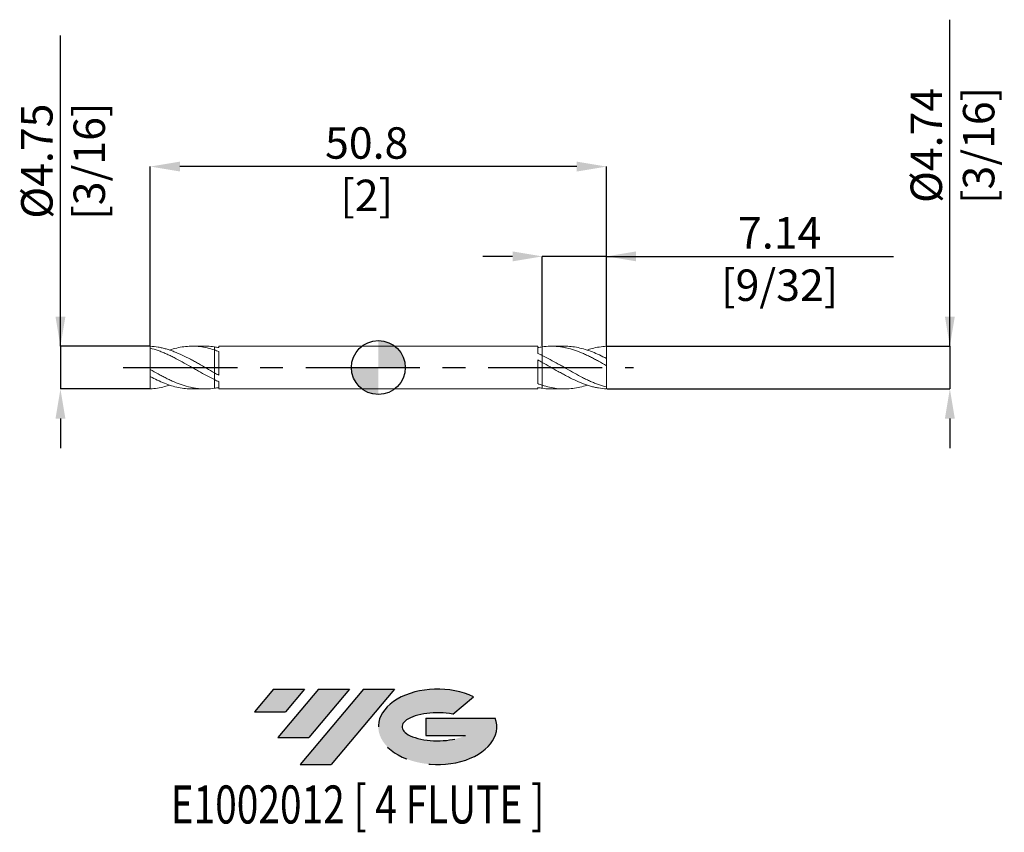
# Model space of a CAD drawing. Units: millimetres. Extents: x -40 to 70, y -52 to 39.
import ezdxf
from ezdxf.enums import TextEntityAlignment as Align

# ---------------------------------------------------------------- set-up
doc = ezdxf.new("R2010")
doc.units = ezdxf.units.MM
doc.header["$PDSIZE"] = -1
doc.linetypes.add('CENTERX2', pattern=[20.319999999999997, 12.7, -2.54, 2.54, -2.54])
for name, color, linetype in [('FORMAT', 2, 'Continuous'), ('중심선', 1, 'CENTERX2'), ('해칭선', 100, 'Continuous')]:
    doc.layers.add(name, color=color, linetype=linetype)
doc.layers.add('외형선', color=4, linetype='Continuous', lineweight=30)
doc.layers.add('치수문자_일반주서', color=7, linetype='Continuous', lineweight=15)
doc.styles.add('SLDTEXTSTYLE0', font='TXT', dxfattribs={"width": 0.75})
doc.dimstyles.new('SLDDIMSTYLE0', dxfattribs={"dimtxt": 3.5, "dimasz": 3.302, "dimexe": 0, "dimexo": 0.0625, "dimgap": 0.875, "dimtad": 1, "dimrnd": 1e-09, "dimzin": 12, "dimdsep": 46, "dimtxsty": 'SLDTEXTSTYLE0', "dimsah": 1, "dimcen": 0.09, "dimadec": 0, "dimazin": 3, "dimtfac": 1, "dimtmove": 0, "dimatfit": 0, "dimfxl": 1, "dimfrac": 2, "dimtolj": 1, "dimtzin": 12, "dimarcsym": 0})

# ---------------------------------------------------------------- blocks, each defined once
blk = doc.blocks.new('블럭10')
at = {"layer": '중심선'}
for p, q in [((2.268634060543552, 16.24717430164393), (0.1404042013395286, 13.71084872107135)), ((2.268634060543552, 16.24717430164393), (5.714909304380834, 16.24717430164393)), ((7.28139805157953, 16.24717430164393), (2.750260043222114, 10.84717430164391)), ((5.714909304380834, 16.24717430164393), (3.58671253028996, 13.71088815037384)), ((12.29416204261559, 16.24717430164393), (5.245725140726316, 7.84717430164391)), ((10.72767329541681, 16.24717430164393), (6.196535287059397, 10.84717430164391)), ((7.28139805157953, 16.24717430164393), (10.72767329541681, 16.24717430164393)), ((15.74043728645272, 16.24717430164393), (8.692000384563599, 7.84717430164391)), ((12.29416204261559, 16.24717430164393), (15.74043728645272, 16.24717430164393)), ((22.22332737316547, 13.45928029700563), (24.52862924686651, 15.39360700705356)), ((0.1404042013395286, 13.71084872107135), (3.58671253028996, 13.71088815037384)), ((19.22039502424796, 13.00717430171391), (19.22036997980202, 11.08717430171403)), ((19.22039502424796, 13.00717430171391), (26.96566020931264, 13.00717430171391)), ((19.22036997980202, 11.08717430171403), (23.66174974927406, 11.08717430171406)), ((2.750260043222114, 10.84717430164391), (6.196535287059397, 10.84717430164391)), ((5.245725140726316, 7.84717430164391), (8.692000384563599, 7.84717430164391))]:
    blk.add_line(p, q, dxfattribs=at)
for centre, major_axis, ratio, start_param, end_param in [((20.54032771741204, 12.0471743016438), (6.600054785286829, -1.261213355974178e-13), 0.636358354079598, 0.9219305317359503, 6.513795318482858), ((20.54032771746488, 12.04717430159265), (3.960054785062283, 1.540847449632565e-10), 0.3939339440162632, 1.131841032648279, 5.62031148352944)]:
    blk.add_ellipse(centre, major_axis=major_axis, ratio=ratio, start_param=start_param, end_param=end_param, dxfattribs=at)
at = {"layer": 'FORMAT', "color": 2, "style": 'SLDTEXTSTYLE0', "width": 0.75}
blk.add_attdef('AUTOATTR0', text='', height=4.233333333333333, dxfattribs=at).set_placement((4.408487351596664, -0.0412997538344756), align=Align.BOTTOM_LEFT)
blk = doc.blocks.new('_D')
at = {"layer": 'Defpoints', "color": 0}
for p in [(25.40000000000001, 2.372493171076824), (25.40000000000001, -2.372493171076824), (63.64058781770702, -2.372493171076681)]:
    blk.add_point(p, dxfattribs=at)
at = {"layer": '치수문자_일반주서', "color": 0, "lineweight": -2}
for p, q in [((63.640587817707, 2.372493171076965), (63.64058781770689, 38.73530345637155)), ((63.64058781770699, 5.674493171076964), (63.64058781770699, 8.976493171076964)), ((25.46250000000001, 2.372493171076824), (63.640587817707, 2.372493171076965)), ((63.640587817707, 2.372493171076965), (63.64058781770702, -2.37249317107668)), ((25.46250000000001, -2.372493171076823), (63.64058781770702, -2.37249317107668)), ((63.64058781770702, -5.67449317107668), (63.64058781770703, -8.97649317107668))]:
    blk.add_line(p, q, dxfattribs=at)
at = {"layer": '치수문자_일반주서', "color": 0}
for points in [[(63.09025448437366, 5.674493171076962), (64.19092115104033, 5.674493171076966), (63.640587817707, 2.372493171076965)], [(64.19092115104036, -5.674493171076678), (63.09025448437369, -5.674493171076682), (63.64058781770702, -2.37249317107668)]]:
    blk.add_solid(points, dxfattribs=at)
at = {"layer": '치수문자_일반주서', "color": 0, "insert": (59.26558781770694, 24.73530345637154), "char_height": 3.5, "attachment_point": 2, "rotation": 90.00000000000018, "style": 'SLDTEXTSTYLE0'}
blk.add_mtext('\\A1;%%c4.74 [3/16]', dxfattribs=at)
blk = doc.blocks.new('_D_1')
at = {"layer": 'Defpoints', "color": 0}
for p in [(18.25625000000001, 12.38125), (18.25625000000001, 2.308895968722878), (25.40000000000001, 2.372493171076824)]:
    blk.add_point(p, dxfattribs=at)
at = {"layer": '치수문자_일반주서', "color": 0, "lineweight": -2}
for p, q in [((14.95425000000001, 12.38125), (11.65225000000001, 12.38125)), ((18.25625000000001, 2.371395968722878), (18.25625000000001, 12.38125)), ((25.40000000000001, 12.38125), (18.25625000000001, 12.38125)), ((25.40000000000001, 2.434993171076824), (25.40000000000001, 12.38125)), ((25.40000000000001, 12.38125), (57.37900000000001, 12.38125)), ((28.70200000000001, 12.38125), (32.00400000000001, 12.38125))]:
    blk.add_line(p, q, dxfattribs=at)
at = {"layer": '치수문자_일반주서', "color": 0}
for points in [[(14.95425000000001, 11.83091666666667), (14.95425000000001, 12.93158333333333), (18.25625000000001, 12.38125)], [(28.70200000000001, 12.93158333333333), (28.70200000000001, 11.83091666666667), (25.40000000000001, 12.38125)]]:
    blk.add_solid(points, dxfattribs=at)
at = {"layer": '치수문자_일반주서', "color": 0, "insert": (44.69150000000001, 16.75625), "char_height": 3.5, "attachment_point": 2, "style": 'SLDTEXTSTYLE0'}
blk.add_mtext('\\A1;7.14 [9/32]', dxfattribs=at)
blk = doc.blocks.new('_D_2')
at = {"layer": 'Defpoints', "color": 0}
for p in [(-25.40000000000001, 22.38125), (-25.40000000000001, 2.37249317107681), (25.40000000000001, 2.372493171076824)]:
    blk.add_point(p, dxfattribs=at)
at = {"layer": '치수문자_일반주서', "color": 0, "lineweight": -2}
for p, q in [((-25.40000000000001, 2.43499317107681), (-25.40000000000001, 22.38125)), ((22.09800000000001, 22.38125), (-22.09800000000001, 22.38125)), ((25.40000000000001, 2.434993171076824), (25.40000000000001, 22.38125))]:
    blk.add_line(p, q, dxfattribs=at)
at = {"layer": '치수문자_일반주서', "color": 0}
for points in [[(-22.09800000000001, 22.93158333333334), (-22.09800000000001, 21.83091666666667), (-25.40000000000001, 22.38125)], [(22.09800000000001, 21.83091666666667), (22.09800000000001, 22.93158333333334), (25.40000000000001, 22.38125)]]:
    blk.add_solid(points, dxfattribs=at)
at = {"layer": '치수문자_일반주서', "color": 0, "insert": (-1.296159543218758, 26.75625), "char_height": 3.5, "attachment_point": 2, "style": 'SLDTEXTSTYLE0'}
blk.add_mtext('\\A1;50.8 [2]', dxfattribs=at)
blk = doc.blocks.new('_D_3')
at = {"layer": 'Defpoints', "color": 0}
for p in [(-25.40000000000001, 2.37249317107681), (-35.39999999999998, -2.381250000000034), (-25.40000000000001, -2.381249999999997)]:
    blk.add_point(p, dxfattribs=at)
at = {"layer": '치수문자_일반주서', "color": 0, "lineweight": -2}
for p, q in [((-35.4, 2.372493171076769), (-35.40000000000011, 36.98524999999997)), ((-35.40000000000001, 5.674493171076769), (-35.40000000000001, 8.976493171076768)), ((-25.46250000000001, 2.37249317107681), (-35.4, 2.372493171076769)), ((-35.4, 2.372493171076769), (-35.39999999999998, -2.381250000000037)), ((-25.46250000000001, -2.381249999999997), (-35.39999999999998, -2.381250000000037)), ((-35.39999999999998, -5.683250000000037), (-35.39999999999997, -8.985250000000036))]:
    blk.add_line(p, q, dxfattribs=at)
at = {"layer": '치수문자_일반주서', "color": 0}
for points in [[(-35.95033333333334, 5.674493171076767), (-34.84966666666667, 5.674493171076771), (-35.4, 2.372493171076769)], [(-34.84966666666664, -5.683250000000035), (-35.95033333333331, -5.683250000000038), (-35.39999999999998, -2.381250000000037)]]:
    blk.add_solid(points, dxfattribs=at)
at = {"layer": '치수문자_일반주서', "color": 0, "insert": (-39.77500000000006, 22.98524999999995), "char_height": 3.5, "attachment_point": 2, "rotation": 90.00000000000018, "style": 'SLDTEXTSTYLE0'}
blk.add_mtext('\\A1;%%c4.75 [3/16]', dxfattribs=at)
blk = doc.blocks.new('SW_DOWELSYMBOL_0')
at = {"linetype": 'Continuous', "lineweight": 0}
h = blk.add_hatch(color=0, dxfattribs=at)
edge = h.paths.add_edge_path(flags=0)
edge.add_arc((0, 0), 3, 0, 90)
edge.add_line((0, 3), (0, 0))
edge.add_line((0, 0), (2.999999999999999, 0))
h = blk.add_hatch(color=0, dxfattribs=at)
edge = h.paths.add_edge_path(flags=0)
edge.add_arc((0, 0), 3, 180, 270.0000000000007)
edge.add_line((0, -3), (0, 0))
edge.add_line((0, 0), (-3, 0))
at = {"layer": '해칭선', "color": 0}
blk.add_circle((0, 0), 3, dxfattribs=at)

msp = doc.modelspace()

# ---------------------------------------------------------------- hatches: boundary and pattern name
at = {"layer": '중심선'}
for points in [[(-8.225363627744361, -35.79999999999999), (-11.67163887158164, -35.79999999999999), (-13.79986873078566, -38.33632558057259), (-10.35356040183523, -38.3362861512701)], [(-3.212599636708379, -35.79999999999999), (-6.65887488054566, -35.79999999999999), (-11.19001288890308, -41.20000000000001), (-7.74373764506579, -41.20000000000001)], [(1.800164354327489, -35.79999999999999), (-1.646110889509627, -35.79999999999999), (-8.694547791398879, -44.20000000000001), (-5.248272547561591, -44.20000000000001)]]:
    msp.add_hatch(color=256, dxfattribs=at).paths.add_polyline_path(points, flags=0)
h = msp.add_hatch(color=256, dxfattribs=at)
edge = h.paths.add_edge_path(flags=0)
edge.add_ellipse((6.600054785339688, -40.00000000005127), major_axis=(3.960054785062284, 1.540882976769353e-10), ratio=0.3939339440162627, start_angle=39.99803423149251, end_angle=342.90460819391564, ccw=False)
edge.add_line((8.283054441040283, -38.58789400463827), (10.58835631474132, -36.65356729459037))
edge.add_ellipse((6.600054785286841, -40.00000000000014), major_axis=(6.600054785286829, -1.27897692436818e-13), ratio=0.6363583540795981, start_angle=39.99873849337411, end_angle=368.4976242363724)
edge.add_line((13.02538727718745, -39.03999999993002), (5.280122092122763, -39.03999999992999))
edge.add_line((5.280122092122763, -39.03999999992999), (5.280097047676829, -40.95999999992991))
edge.add_line((5.280097047676829, -40.95999999992991), (9.721476817148867, -40.95999999992988))

# ---------------------------------------------------------------- linework, layer by layer
at = {"color": 1, "linetype": 'Continuous', "lineweight": 15}
for p, q in [((-25.40000000000001, 2.372493171076826), (-25.40000000000001, 2.156653712915251)), ((-19.27501576833527, 2.381250000000005), (-20.72713320068095, 2.381250000000005)), ((20.72713320068094, 2.381250000000005), (19.27501576833529, 2.381250000000005)), ((25.40000000000001, 0.9982756053061326), (25.40000000000001, 2.372493171076824)), ((-25.40000000000001, 2.156653712915251), (-25.40000000000001, -0.204028712915269)), ((25.40000000000001, 0.2040287129152777), (25.40000000000001, 1.009552537052361)), ((25.40000000000001, -2.156653712915242), (25.40000000000001, 0.2040287129152778)), ((-25.40000000000001, -0.2040287129152673), (-25.40000000000001, -1.009552537052352)), ((-25.40000000000001, -0.9982756053061229), (-25.40000000000001, -2.372493171076815)), ((25.40000000000001, -2.372493171076817), (25.40000000000001, -2.156653712915242)), ((-20.72713320068094, -2.381249999999994), (-19.27501576833529, -2.381249999999998)), ((19.27501576833527, -2.381249999999997), (20.72713320068095, -2.381249999999997))]:
    msp.add_line(p, q, dxfattribs=at)
for points, knots in [([(-25.40000000000001, 2.372493171076826), (-25.10534723378058, 2.357817352766885), (-24.80379682211899, 2.324398788727862), (-24.35682029143612, 2.247595532717881), (-24.20985956290973, 2.217685925936854), (-23.9130604895904, 2.149168306279019), (-23.76340577523636, 2.110543734384196), (-23.46420516103555, 2.025173893761536), (-23.31466440343563, 1.978430116195538), (-23.01831454302691, 1.877718876249833), (-22.87107299994745, 1.823725220087375), (-22.42366405886683, 1.650680194292544), (-22.12338299385993, 1.521126376670052), (-21.5329380501829, 1.241927369474089), (-21.23125888930863, 1.090461047651413), (-20.78477245452623, 0.8532474047403654), (-20.63795922926241, 0.7727203466871001), (-20.34074888906774, 0.6083246548976967), (-20.19099973245678, 0.5245648617158115), (-19.74225728702742, 0.2707836350816885), (-19.44817348288115, 0.0991178274888026), (-18.8511288442129, -0.244778754535229), (-18.55200490722173, -0.4162529296247185), (-18.25625000000002, -0.5825383833836354)], [0, 0, 0, 0, 0.1249999999999983, 0.1249999999999983, 0.1874999999999975, 0.1874999999999975, 0.2499999999999967, 0.2499999999999967, 0.3124999999999958, 0.3124999999999958, 0.374999999999995, 0.374999999999995, 0.4999999999999956, 0.4999999999999956, 0.6249999999999961, 0.6249999999999961, 0.6874999999999974, 0.6874999999999974, 0.7499999999999989, 0.7499999999999989, 0.8749999999999994, 0.8749999999999994, 1, 1, 1, 1]), ([(-18.25625, 1.966446399942699), (-18.52301638782377, 2.046127091846847), (-19.05607724181196, 2.20534751695098), (-19.85559813996102, 2.342297970999224), (-20.65624953338376, 2.395825220959857), (-21.45662440747057, 2.359860910223629), (-22.25139346009778, 2.230446476331453), (-22.84689144050241, 2.087769916212515), (-23.17592579641267, 1.969383030220108), (-23.24270135186642, 1.945357119464642)], [0, 0, 0, 0, 0.160469120195039, 0.3206543633465804, 0.4813435170148963, 0.6418986120717246, 0.8020758242052449, 0.9598324717798656, 0.9999999999999999, 0.9999999999999999, 0.9999999999999999, 0.9999999999999999]), ([(-19.27501576833527, 2.37224701621443), (-19.19737542242186, 2.374949151629121), (-18.85789139373108, 2.38676429497831), (-18.51823027338743, 2.342803152658664), (-18.25625000000002, 2.308895968722886)], [0, 0, 0, 0, 0.2287010267104967, 1, 1, 1, 1]), ([(25.40000000000001, 0.2040287129152775), (25.10534723378058, 0.3746825303255836), (24.803796822119, 0.5450506325742198), (24.35682029143612, 0.791236673479529), (24.20985956290975, 0.8715450097495925), (23.91306048959038, 1.028978698226351), (23.76340577523636, 1.106058941583115), (23.46420516103556, 1.255560407559543), (23.31466440343563, 1.327979074279098), (23.01831454302691, 1.466930798697651), (22.87107299994743, 1.533548902066882), (22.42366405886684, 1.724872129267323), (22.12338299385992, 1.840082035385877), (21.53293805018287, 2.038956536982176), (21.23125888930862, 2.123860408889407), (20.78477245452624, 2.224793163735024), (20.63795922926241, 2.25402565013426), (20.34074888906773, 2.303837989071931), (20.19099973245677, 2.324347714786477), (19.74225728702742, 2.37205900200479), (19.44817348288116, 2.385397475660249), (18.85112884421289, 2.374874485512981), (18.55200490722171, 2.350850071776955), (18.25625000000002, 2.30889596872288)], [0, 0, 0, 0, 0.1249999999999985, 0.1249999999999985, 0.1874999999999977, 0.1874999999999977, 0.2499999999999969, 0.2499999999999969, 0.3124999999999961, 0.3124999999999961, 0.3749999999999953, 0.3749999999999953, 0.4999999999999959, 0.4999999999999959, 0.6249999999999963, 0.6249999999999963, 0.6874999999999977, 0.6874999999999977, 0.749999999999999, 0.749999999999999, 0.8749999999999996, 0.8749999999999996, 1, 1, 1, 1]), ([(20.72713320068094, 2.377649223594173), (20.97050326433574, 2.371951560936505), (21.48018699747351, 2.360019090977344), (22.25140633207053, 2.232619536883812), (23.04235693341541, 2.028478148515084), (23.82853431048093, 1.749637434405), (24.61381822641176, 1.409478466202385), (25.13769149788838, 1.142987290890717), (25.40000000000003, 1.009552537052361)], [0, 0, 0, 0, 0.1561996725630522, 0.3271250006317857, 0.4954673408595482, 0.6638011429495031, 0.831661923968761, 1, 1, 1, 1]), ([(25.40000000000001, 2.372493171076824), (25.13291324676965, 2.35018683409041), (24.59948035497354, 2.305636014178431), (23.88087545484994, 2.154235488112957), (23.42863843490903, 2.006215487730599), (23.24270135186642, 1.945357119464641)], [0, 0, 0, 0, 0.3712620570530419, 0.741494627916461, 1, 1, 1, 1]), ([(-25.40000000000003, 2.156653712915251), (-25.10534723378059, 2.08403643568783), (-24.80379682211897, 1.993924304193282), (-24.35682029143612, 1.836945970772016), (-24.20985956290975, 1.781180221161225), (-23.91306048959036, 1.662581228289122), (-23.76340577523636, 1.599747995003584), (-23.46420516103556, 1.468065254147657), (-23.31466440343562, 1.399218027569715), (-23.01831454302689, 1.2567722315796), (-22.87107299994744, 1.18311975094055), (-22.42366405886679, 0.9547182594253948), (-22.12338299385993, 0.7933848019175703), (-21.53293805018287, 0.4627354178536153), (-21.23125888930862, 0.2912827353322155), (-20.78477245452623, 0.0338143266670167), (-20.6379592292624, -0.0518538654160014), (-20.34074888906773, -0.2233434789046082), (-20.19099973245677, -0.3090385545462605), (-19.74225728702743, -0.5637077972783863), (-19.44817348288116, -0.7294455065060496), (-18.8511288442129, -1.048624707436078), (-18.55200490722172, -1.201299812226017), (-18.25625, -1.342922231051549)], [0, 0, 0, 0, 0.1249999999999994, 0.1249999999999994, 0.1874999999999992, 0.1874999999999992, 0.2499999999999989, 0.2499999999999989, 0.3124999999999986, 0.3124999999999986, 0.3749999999999983, 0.3749999999999983, 0.4999999999999978, 0.4999999999999978, 0.6249999999999972, 0.6249999999999972, 0.6874999999999969, 0.6874999999999969, 0.7499999999999967, 0.7499999999999967, 0.8749999999999983, 0.8749999999999983, 1, 1, 1, 1]), ([(25.40000000000003, -2.156653712915241), (25.10534723378059, -2.084036435687821), (24.80379682211897, -1.993924304193273), (24.35682029143612, -1.836945970772006), (24.20985956290975, -1.781180221161216), (23.91306048959036, -1.662581228289113), (23.76340577523636, -1.599747995003575), (23.46420516103556, -1.468065254147648), (23.31466440343562, -1.399218027569705), (23.01831454302689, -1.256772231579591), (22.87107299994744, -1.183119750940541), (22.42366405886679, -0.9547182594253856), (22.12338299385993, -0.7933848019175619), (21.53293805018287, -0.4627354178536068), (21.23125888930862, -0.2912827353322068), (20.78477245452623, -0.0338143266670073), (20.6379592292624, 0.0518538654160106), (20.34074888906773, 0.2233434789046177), (20.19099973245677, 0.3090385545462692), (19.74225728702743, 0.5637077972783946), (19.44817348288116, 0.7294455065060578), (18.8511288442129, 1.048624707436086), (18.55200490722172, 1.201299812226025), (18.25625, 1.342922231051558)], [0, 0, 0, 0, 0.1249999999999994, 0.1249999999999994, 0.1874999999999992, 0.1874999999999992, 0.2499999999999989, 0.2499999999999989, 0.3124999999999986, 0.3124999999999986, 0.3749999999999983, 0.3749999999999983, 0.4999999999999978, 0.4999999999999978, 0.6249999999999972, 0.6249999999999972, 0.6874999999999969, 0.6874999999999969, 0.7499999999999967, 0.7499999999999967, 0.8749999999999983, 0.8749999999999983, 1, 1, 1, 1]), ([(25.40000000000001, -2.372493171076817), (25.10534723378058, -2.357817352766876), (24.80379682211899, -2.324398788727852), (24.35682029143611, -2.247595532717872), (24.20985956290974, -2.217685925936845), (23.9130604895904, -2.149168306279011), (23.76340577523636, -2.110543734384186), (23.46420516103555, -2.025173893761527), (23.31466440343563, -1.978430116195529), (23.01831454302691, -1.877718876249824), (22.87107299994745, -1.823725220087366), (22.42366405886683, -1.650680194292536), (22.12338299385993, -1.521126376670043), (21.5329380501829, -1.24192736947408), (21.23125888930863, -1.090461047651405), (20.78477245452623, -0.8532474047403571), (20.63795922926241, -0.7727203466870906), (20.34074888906774, -0.608324654897688), (20.19099973245678, -0.5245648617158034), (19.74225728702742, -0.2707836350816789), (19.44817348288115, -0.099117827488794), (18.8511288442129, 0.2447787545352383), (18.55200490722173, 0.4162529296247271), (18.25625000000002, 0.5825383833836444)], [0, 0, 0, 0, 0.1249999999999983, 0.1249999999999983, 0.1874999999999975, 0.1874999999999975, 0.2499999999999967, 0.2499999999999967, 0.3124999999999958, 0.3124999999999958, 0.374999999999995, 0.374999999999995, 0.4999999999999956, 0.4999999999999956, 0.6249999999999961, 0.6249999999999961, 0.6874999999999974, 0.6874999999999974, 0.7499999999999989, 0.7499999999999989, 0.8749999999999994, 0.8749999999999994, 1, 1, 1, 1]), ([(-25.40000000000001, -0.2040287129152673), (-25.10534723378058, -0.3746825303255735), (-24.803796822119, -0.5450506325742096), (-24.35682029143612, -0.7912366734795188), (-24.20985956290975, -0.8715450097495835), (-23.91306048959038, -1.028978698226341), (-23.76340577523636, -1.106058941583106), (-23.46420516103556, -1.255560407559534), (-23.31466440343563, -1.327979074279089), (-23.01831454302691, -1.466930798697643), (-22.87107299994743, -1.533548902066872), (-22.42366405886684, -1.724872129267315), (-22.12338299385992, -1.840082035385869), (-21.53293805018287, -2.038956536982166), (-21.23125888930862, -2.123860408889399), (-20.78477245452624, -2.224793163735015), (-20.63795922926241, -2.254025650134253), (-20.34074888906773, -2.303837989071923), (-20.19099973245677, -2.32434771478647), (-19.74225728702742, -2.372059002004782), (-19.44817348288116, -2.385397475660241), (-18.85112884421289, -2.374874485512972), (-18.55200490722171, -2.350850071776946), (-18.25625000000002, -2.308895968722872)], [0, 0, 0, 0, 0.1249999999999985, 0.1249999999999985, 0.1874999999999977, 0.1874999999999977, 0.2499999999999969, 0.2499999999999969, 0.3124999999999961, 0.3124999999999961, 0.3749999999999953, 0.3749999999999953, 0.4999999999999959, 0.4999999999999959, 0.6249999999999963, 0.6249999999999963, 0.6874999999999977, 0.6874999999999977, 0.749999999999999, 0.749999999999999, 0.8749999999999996, 0.8749999999999996, 1, 1, 1, 1]), ([(-20.72713320068094, -2.377649223594165), (-20.97050326433574, -2.371951560936495), (-21.48018699747351, -2.360019090977335), (-22.25140633207053, -2.232619536883803), (-23.04235693341541, -2.028478148515074), (-23.82853431048093, -1.749637434404992), (-24.61381822641176, -1.409478466202376), (-25.13769149788838, -1.142987290890709), (-25.40000000000003, -1.009552537052352)], [0, 0, 0, 0, 0.1561996725630522, 0.3271250006317857, 0.4954673408595482, 0.6638011429495031, 0.831661923968761, 1, 1, 1, 1]), ([(-25.40000000000001, -2.372493171076815), (-25.13291324676965, -2.350186834090401), (-24.59948035497354, -2.305636014178422), (-23.88087545484994, -2.154235488112949), (-23.42863843490903, -2.006215487730589), (-23.24270135186642, -1.945357119464632)], [0, 0, 0, 0, 0.3712620570530419, 0.741494627916461, 1, 1, 1, 1]), ([(18.25625, -1.96644639994269), (18.52301638782377, -2.046127091846839), (19.05607724181196, -2.205347516950971), (19.85559813996102, -2.342297970999216), (20.65624953338376, -2.395825220959848), (21.45662440747057, -2.35986091022362), (22.25139346009778, -2.230446476331444), (22.84689144050241, -2.087769916212506), (23.17592579641267, -1.969383030220099), (23.24270135186642, -1.945357119464634)], [0, 0, 0, 0, 0.160469120195039, 0.3206543633465804, 0.4813435170148963, 0.6418986120717246, 0.8020758242052449, 0.9598324717798656, 0.9999999999999999, 0.9999999999999999, 0.9999999999999999, 0.9999999999999999]), ([(19.27501576833527, -2.372247016214422), (19.19737542242186, -2.374949151629113), (18.85789139373108, -2.386764294978302), (18.51823027338743, -2.342803152658655), (18.25625000000002, -2.308895968722877)], [0, 0, 0, 0, 0.2287010267104967, 1, 1, 1, 1])]:
    msp.add_open_spline(points, degree=3, knots=knots, dxfattribs=at)
at = {"layer": '외형선', "linetype": 'Continuous', "lineweight": 15}
for p, q in [((-18.25625000000002, 2.308895968722883), (-18.25625, 1.966446399942699)), ((17.75625879888337, 2.381250000000005), (-17.75625879888337, 2.381250000000005)), ((-17.75625879888337, 2.381250000000005), (-17.75625879888337, 2.221585214533913)), ((17.75625879888337, 1.570701208725642), (17.75625879888337, 2.381250000000005)), ((-17.75625879888337, 1.78976235165675), (-17.75625879888337, -0.8572693258622425)), ((18.25625000000002, 0.58253838338365), (18.25625, 1.342922231051557)), ((17.75625879888337, -1.789762351656741), (17.75625879888337, 0.8572693258622506)), ((-18.25625000000002, -0.5825383833836407), (-18.25625, -1.342922231051549)), ((-17.75625879888337, -1.570701208725634), (-17.75625879888338, -2.381249999999998)), ((18.25625000000002, -2.308895968722875), (18.25625, -1.96644639994269)), ((-17.75625879888337, -2.381249999999997), (17.75625879888337, -2.381249999999997)), ((17.75625879888337, -2.381249999999997), (17.75625879888337, -2.221585214533906))]:
    msp.add_line(p, q, dxfattribs=at)
for points in [[(-18.25625000000001, 2.308895968722883), (-18.09085454426469, 2.285433913402214), (-17.92358271557342, 2.256244733448714), (-17.75625879888336, 2.221584122915175)], [(18.25625000000001, 2.308895968722879), (18.09085454426469, 2.285433913402207), (17.92358271557342, 2.256244733448709), (17.75625879888336, 2.221584122915167)], [(-18.25625, 1.966446399942699), (-18.09085454426468, 1.912359464944052), (-17.92358271557342, 1.853266185143672), (-17.75625879888337, 1.789760646190656)], [(18.25625, 1.342922231051558), (18.09085454426468, 1.422121946532285), (17.92358271557342, 1.498340838208943), (17.75625879888337, 1.57070315204602)], [(18.25625000000001, 0.5825383833836493), (18.09085454426469, 0.6755304444959087), (17.92358271557342, 0.7674506650114551), (17.75625879888336, 0.8572721547508899)], [(-18.25625000000001, -0.5825383833836407), (-18.09085454426469, -0.6755304444958997), (-17.92358271557342, -0.7674506650114469), (-17.75625879888336, -0.8572721547508805)], [(-18.25625, -1.342922231051549), (-18.09085454426468, -1.422121946532275), (-17.92358271557342, -1.498340838208936), (-17.75625879888337, -1.570703152046011)], [(18.25625, -1.96644639994269), (18.09085454426468, -1.912359464944043), (17.92358271557342, -1.853266185143665), (17.75625879888337, -1.789760646190647)], [(-18.25625000000001, -2.308895968722872), (-18.09085454426469, -2.285433913402198), (-17.92358271557342, -2.2562447334487), (-17.75625879888336, -2.221584122915161)], [(18.25625000000001, -2.308895968722875), (18.09085454426469, -2.285433913402205), (17.92358271557342, -2.256244733448706), (17.75625879888336, -2.221584122915166)]]:
    msp.add_open_spline(points, degree=3, dxfattribs=at)
for points, knots in [([(18.25625000000002, 2.308895968722878), (18.25625000000002, 2.238503672929837), (18.25625000000004, 2.096124287180374), (18.25625000000003, 1.876666714810415), (18.25625000000002, 1.656665974917429), (18.25625000000002, 1.485566107797425), (18.25625000000001, 1.400077923507302), (18.25625000000002, 1.377900610110542)], [0, 0, 0, 0, 0.212251900463462, 0.4293125387044412, 0.6681487742442358, 0.9139112767946006, 1, 1, 1, 1]), ([(18.25625, 1.377900610110542), (18.25625000000001, 1.415783556683486), (18.25625000000002, 1.516663776115478), (18.25625000000007, 1.707102129235138), (18.25624999999995, 1.919857364861634), (18.25625000000006, 2.123327090199077), (18.25625000000004, 2.246694086775657), (18.25625000000002, 2.308895968723217)], [0, 0, 0, 0, 0.1435738774951228, 0.3823294008696251, 0.6280088505964198, 0.812441331937786, 1, 1, 1, 1]), ([(-18.25625000000003, -0.5511044606536081), (-18.25625000000003, -0.5493445480989062), (-18.25625000000004, -0.5425306159980358), (-18.25625000000005, -0.4697487861404602), (-18.25624999999998, -0.3601751423963807), (-18.25625000000005, -0.2097069765277516), (-18.25625000000004, -0.032283697863816), (-18.25624999999996, 0.1721375065134315), (-18.25624999999999, 0.3935919572428547), (-18.25625000000003, 0.6299272009189868), (-18.25625000000004, 0.8701804599373536), (-18.25625000000002, 1.1118245397241), (-18.25625000000005, 1.343893797767816), (-18.25624999999995, 1.563152571971681), (-18.25625000000005, 1.779536000694044), (-18.25625000000002, 1.900128894830864), (-18.25625, 1.966446399942699)], [0, 0, 0, 0, 0.0252708529797826, 0.0978422910134374, 0.1725183056664065, 0.2450897437000625, 0.3197657583530327, 0.3923371963868388, 0.4670132110396616, 0.5395846490733173, 0.6142606637262871, 0.6868321017599442, 0.7615081164129163, 0.8340795544464875, 0.9087555690995447, 1, 1, 1, 1]), ([(-18.25625, 1.966446399942699), (-18.25624999999999, 1.886479579984705), (-18.25624999999998, 1.753051440324349), (-18.25625000000007, 1.515126577602977), (-18.25624999999995, 1.29421375378336), (-18.25625000000007, 1.057732722752151), (-18.25624999999999, 0.8175280192843158), (-18.25624999999999, 0.5758377897339867), (-18.25625, 0.3439068015405075), (-18.25624999999998, 0.1241476048464031), (-18.25625000000002, -0.0734062762111555), (-18.25625000000001, -0.246171599261137), (-18.25625000000002, -0.3881910665184199), (-18.25625000000007, -0.4903621072318581), (-18.25624999999999, -0.5525084919071829), (-18.25624999999999, -0.5580006189060888), (-18.25624999999999, -0.5587343435563382)], [0, 0, 0, 0, 0.1081674165144834, 0.1804820695005181, 0.2548938523220909, 0.3272085053081266, 0.4016202881297002, 0.4739349411156665, 0.5483467239373064, 0.6206613769233429, 0.6950731597449173, 0.7673878127309495, 0.8417995955525193, 0.9141142485384799, 0.988526031359971, 1, 1, 1, 1]), ([(18.25625, -1.96644639994269), (18.25624999999999, -1.886479579984696), (18.25624999999998, -1.753051440324341), (18.25625000000007, -1.515126577602968), (18.25624999999995, -1.294213753783351), (18.25625000000007, -1.057732722752143), (18.25624999999999, -0.8175280192843076), (18.25624999999999, -0.5758377897339783), (18.25625, -0.3439068015404994), (18.25624999999998, -0.1241476048463946), (18.25625000000002, 0.0734062762111649), (18.25625000000001, 0.2461715992611463), (18.25625000000002, 0.3881910665184285), (18.25625000000007, 0.490362107231866), (18.25624999999999, 0.552508491907192), (18.25624999999999, 0.5580006189060975), (18.25624999999999, 0.558734343556347)], [0, 0, 0, 0, 0.1081674165144834, 0.1804820695005181, 0.2548938523220909, 0.3272085053081266, 0.4016202881297002, 0.4739349411156665, 0.5483467239373064, 0.6206613769233429, 0.6950731597449173, 0.7673878127309495, 0.8417995955525193, 0.9141142485384799, 0.988526031359971, 1, 1, 1, 1]), ([(18.25625000000003, 0.5511044606536166), (18.25625000000003, 0.5493445480989152), (18.25625000000004, 0.5425306159980452), (18.25625000000005, 0.469748786140468), (18.25624999999998, 0.3601751423963891), (18.25625000000005, 0.2097069765277595), (18.25625000000004, 0.032283697863824), (18.25624999999996, -0.1721375065134223), (18.25624999999999, -0.3935919572428465), (18.25625000000003, -0.6299272009189775), (18.25625000000004, -0.8701804599373446), (18.25625000000002, -1.111824539724092), (18.25625000000005, -1.343893797767807), (18.25624999999995, -1.563152571971672), (18.25625000000005, -1.779536000694036), (18.25625000000002, -1.900128894830856), (18.25625, -1.96644639994269)], [0, 0, 0, 0, 0.0252708529797826, 0.0978422910134374, 0.1725183056664065, 0.2450897437000625, 0.3197657583530327, 0.3923371963868388, 0.4670132110396616, 0.5395846490733173, 0.6142606637262871, 0.6868321017599442, 0.7615081164129163, 0.8340795544464875, 0.9087555690995447, 1, 1, 1, 1]), ([(-18.25625000000002, -2.308895968722869), (-18.25625000000002, -2.238503672929827), (-18.25625000000004, -2.096124287180366), (-18.25625000000003, -1.876666714810405), (-18.25625000000002, -1.65666597491742), (-18.25625000000002, -1.485566107797418), (-18.25625000000001, -1.400077923507293), (-18.25625000000002, -1.377900610110533)], [0, 0, 0, 0, 0.212251900463462, 0.4293125387044412, 0.6681487742442358, 0.9139112767946006, 1, 1, 1, 1]), ([(-18.25625, -1.377900610110533), (-18.25625000000001, -1.415783556683479), (-18.25625000000002, -1.516663776115468), (-18.25625000000007, -1.707102129235128), (-18.25624999999996, -1.919857364861624), (-18.25625000000006, -2.123327090199069), (-18.25625000000004, -2.246694086775648), (-18.25625000000002, -2.30889596872321)], [0, 0, 0, 0, 0.1435738774951228, 0.3823294008696251, 0.6280088505964198, 0.812441331937786, 1, 1, 1, 1])]:
    msp.add_open_spline(points, degree=3, knots=knots, dxfattribs=at)
at = {"layer": '중심선', "color": 1}
msp.add_line((-28.4, 0), (28.4, 0), dxfattribs=at)
at = {"layer": '해칭선'}
msp.add_circle((0, 0), 2.999999999999999, dxfattribs=at)

# ---------------------------------------------------------------- block references
at = {"color": 7, "linetype": 'Continuous'}
ref = msp.add_blockref('블럭10', (-13.9402729321252, -52.04717430164393), dxfattribs=at)
ref.add_attrib('AUTOATTR0', 'E1002012 [ 4 FLUTE ]', dxfattribs={"layer": 'FORMAT', "color": 2, "height": 4.233333333333333, "style": 'SLDTEXTSTYLE0', "width": 0.75}).set_placement((-23.12156822086648, -52.08847405547841), align=Align.BOTTOM_LEFT)
at = {"layer": '해칭선'}
msp.add_blockref('SW_DOWELSYMBOL_0', (0, 0), dxfattribs=at)

# ---------------------------------------------------------------- dimensions: what is measured, and where the dimension line sits
at = {"layer": '치수문자_일반주서'}
for base, p1, p2, picture, middle in [((63.64058781770702, -2.37249317107668), (25.40000000000001, 2.372493171076824), (25.40000000000001, -2.372493171076824), '_D', (63.64058781770694, 24.73530345637155)), ((-35.39999999999998, -2.381250000000037), (-25.40000000000001, 2.37249317107681), (-25.40000000000001, -2.381249999999997), '_D_3', (-35.40000000000006, 22.98524999999997))]:
    dim = msp.add_linear_dim(base=base, p1=p1, p2=p2, angle=90.0000000000002, text='%%c<>', dimstyle='SLDDIMSTYLE0', dxfattribs=at)
    dim.commit()
    dim.dimension.update_dxf_attribs({"geometry": picture, "text_midpoint": middle, "dimtype": 160})
for base, p2, picture, middle in [((-25.40000000000001, 22.38125), (-25.40000000000001, 2.37249317107681), '_D_2', (-1.296159543218758, 22.38125)), ((18.25625000000001, 12.38125), (18.25625000000001, 2.308895968722878), '_D_1', (44.69150000000001, 12.38125))]:
    dim = msp.add_linear_dim(base=base, p1=(25.40000000000001, 2.372493171076824), p2=p2, dimstyle='SLDDIMSTYLE0', dxfattribs=at)
    dim.commit()
    dim.dimension.update_dxf_attribs({"geometry": picture, "text_midpoint": middle, "dimtype": 160})

doc.saveas('drawing.dxf')
